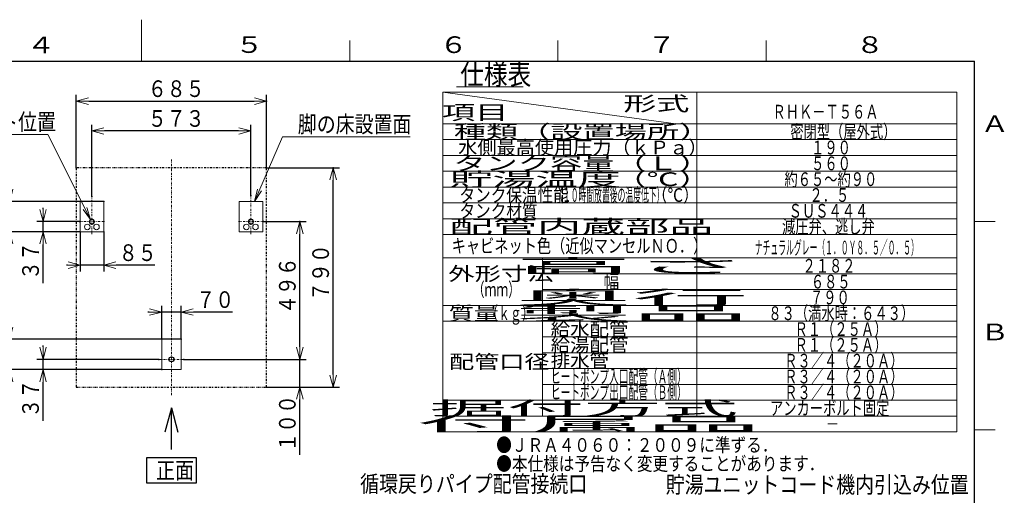
# Model space of a CAD drawing. Extents: x 0 to 420, y 0 to 297.
# Drawn here: x 181 to 417, y 183 to 297 of the extents above; entities that cross this region are included whole.
import ezdxf

# ---------------------------------------------------------------- set-up
doc = ezdxf.new("R2010")
doc.units = 0
doc.linetypes.add('DASHDOT', pattern=[1, 0.5, -0.25, 0, -0.25])
doc.linetypes.add('DIVIDE', pattern=[1.25, 0.5, -0.25, 0, -0.25, 0, -0.25])
doc.layers.get('0').update_dxf_attribs({"linetype": 'CONTINUOUS'})
for name, color, linetype in [('DD0', 7, 'CONTINUOUS'), ('M0', 3, 'CONTINUOUS'), ('M79', 7, 'CONTINUOUS')]:
    doc.layers.add(name, color=color, linetype=linetype)
doc.styles.get("Standard").update_dxf_attribs({"font": 'txt', "bigfont": 'BIGFONT'})
doc.dimstyles.new('LEADSTYL', dxfattribs={"dimtxt": 3.2, "dimasz": 3, "dimexe": 0.18, "dimexo": 0.0625, "dimgap": 1, "dimtad": 0, "dimtih": 1, "dimtoh": 1, "dimdec": 4, "dimzin": 0, "dimdsep": 46, "dimtxsty": 'STANDARD', "dimblk1": 'OPEN', "dimblk2": 'OPEN', "dimsah": 1, "dimcen": 0.09, "dimadec": 0, "dimazin": 0, "dimtfac": 1, "dimtdec": 4, "dimtofl": 0, "dimtmove": 0, "dimatfit": 3, "dimfxl": 1, "dimtolj": 1, "dimtzin": 0, "dimarcsym": 0})
doc.dimstyles.get("Standard").update_dxf_attribs({"dimtxt": 3.2, "dimasz": 3, "dimexe": 1.5, "dimexo": 0, "dimgap": 1, "dimtad": 3, "dimtih": 1, "dimtoh": 1, "dimdsep": 46, "dimtxsty": 'STANDARD', "dimblk1": 'OPEN', "dimblk2": 'OPEN', "dimsah": 1, "dimcen": 0.09, "dimadec": 0, "dimazin": 0, "dimtfac": 1, "dimtdec": 4, "dimtofl": 0, "dimtmove": 0, "dimatfit": 3, "dimfxl": 1, "dimtolj": 1, "dimtzin": 0, "dimlwd": 13, "dimlwe": 13, "dimarcsym": 0})

# ---------------------------------------------------------------- blocks, each defined once
blk = doc.blocks.new('_OPEN')
at = {"color": 0, "lineweight": 13}
for p, q in [((0, 0), (-1, 0)), ((-0.965926, 0.258819), (0, 0)), ((0, 0), (-0.965926, -0.258819))]:
    blk.add_line(p, q, dxfattribs=at)
blk = doc.blocks.new('*D7')
for p in [(220.162933, 215.428207), (247.996887, 215.428207), (239.997711, 208.761063)]:
    blk.add_point(p)
at = {"layer": 'DD0', "linetype": 'CONTINUOUS'}
for p, q in [((247.996887, 218.428207), (247.996887, 218.728207)), ((220.162933, 215.428207), (249.496887, 215.428207)), ((247.996887, 208.761063), (247.996887, 215.428207)), ((239.997711, 208.761063), (249.496887, 208.761063)), ((247.996887, 192.461063), (247.996887, 205.761063))]:
    blk.add_line(p, q, dxfattribs=at)
at = {"layer": 'DD0', "xscale": 3, "yscale": 3}
for p, rotation in [((247.996887, 215.428207), 270), ((247.996887, 208.761063), 90)]:
    blk.add_blockref('_OPEN', p, dxfattribs=dict(at, rotation=rotation))
at = {"layer": 'DD0', "width": 0.833333}
blk.add_text('１００', height=4, rotation=90.000003, dxfattribs=at).set_placement((246.996887, 193.229394))
blk = doc.blocks.new('*D8')
for p in [(239.997711, 261.43158), (255.997131, 261.43158), (239.997711, 208.761063)]:
    blk.add_point(p)
at = {"layer": 'DD0', "linetype": 'CONTINUOUS'}
for p, q in [((239.997711, 261.43158), (257.497131, 261.43158)), ((255.997131, 211.761063), (255.997131, 258.43158)), ((239.997711, 208.761063), (257.497131, 208.761063))]:
    blk.add_line(p, q, dxfattribs=at)
at = {"layer": 'DD0', "xscale": 3, "yscale": 3}
for p, rotation in [((255.997131, 261.43158), 90), ((255.997131, 208.761063), 270)]:
    blk.add_blockref('_OPEN', p, dxfattribs=dict(at, rotation=rotation))
at = {"layer": 'DD0', "width": 0.833333}
blk.add_text('７９０', height=4, rotation=90.000003, dxfattribs=at).set_placement((254.997131, 229.43464))
blk = doc.blocks.new('*D9')
for p in [(239.264328, 248.497284), (247.996262, 248.497284), (220.162933, 215.428207)]:
    blk.add_point(p)
at = {"layer": 'DD0', "linetype": 'CONTINUOUS'}
for p, q in [((239.264328, 248.497284), (249.496262, 248.497284)), ((247.996262, 218.428207), (247.996262, 245.497284)), ((220.162933, 215.428207), (249.496262, 215.428207))]:
    blk.add_line(p, q, dxfattribs=at)
at = {"layer": 'DD0', "xscale": 3, "yscale": 3}
for p, rotation in [((247.996262, 248.497284), 90), ((247.996262, 215.428207), 270)]:
    blk.add_blockref('_OPEN', p, dxfattribs=dict(at, rotation=rotation))
at = {"layer": 'DD0', "width": 0.833333}
blk.add_text('４９６', height=4, rotation=90.000003, dxfattribs=at).set_placement((246.996262, 226.301065))
blk = doc.blocks.new('*D10')
for p in [(239.997711, 277.430511), (194.327713, 261.43158), (239.997711, 261.43158)]:
    blk.add_point(p)
at = {"layer": 'DD0', "linetype": 'CONTINUOUS'}
for p, q in [((194.327713, 261.43158), (194.327713, 278.930511)), ((197.327713, 277.430511), (236.997711, 277.430511)), ((239.997711, 261.43158), (239.997711, 278.930511))]:
    blk.add_line(p, q, dxfattribs=at)
at = {"layer": 'DD0', "xscale": 3, "yscale": 3, "rotation": 180}
blk.add_blockref('_OPEN', (194.327713, 277.430511), dxfattribs=at)
at = {"layer": 'DD0', "xscale": 3, "yscale": 3}
blk.add_blockref('_OPEN', (239.997711, 277.430511), dxfattribs=at)
at = {"layer": 'DD0', "width": 0.833333}
blk.add_text('６８５', height=4, dxfattribs=at).set_placement((211.501046, 278.430511))
blk = doc.blocks.new('*D11')
for p in [(198.061325, 270.273315), (198.061325, 254.512985), (236.264114, 254.775955)]:
    blk.add_point(p)
at = {"layer": 'DD0', "linetype": 'CONTINUOUS'}
for p, q in [((198.061325, 254.512985), (198.061325, 271.773315)), ((233.264114, 270.273315), (201.061325, 270.273315)), ((236.264114, 254.775955), (236.264114, 271.773315))]:
    blk.add_line(p, q, dxfattribs=at)
at = {"layer": 'DD0', "xscale": 3, "yscale": 3, "rotation": 180}
blk.add_blockref('_OPEN', (198.061325, 270.273315), dxfattribs=at)
at = {"layer": 'DD0', "xscale": 3, "yscale": 3}
blk.add_blockref('_OPEN', (236.264114, 270.273315), dxfattribs=at)
at = {"layer": 'DD0', "width": 0.833333}
blk.add_text('５７３', height=4, dxfattribs=at).set_placement((211.501046, 271.273315))
blk = doc.blocks.new('*D24')
for p in [(195.227782, 246.030442), (200.894862, 246.030442), (200.894862, 238.044785)]:
    blk.add_point(p)
at = {"layer": 'DD0', "linetype": 'CONTINUOUS'}
for p, q in [((195.227783, 246.030441), (195.227783, 236.544785)), ((200.894867, 246.030441), (200.894867, 236.544785)), ((192.227783, 238.044785), (191.927783, 238.044785)), ((200.894867, 238.044785), (195.227783, 238.044785)), ((213.194867, 238.044785), (203.894867, 238.044785))]:
    blk.add_line(p, q, dxfattribs=at)
at = {"layer": 'DD0', "xscale": 3, "yscale": 3}
blk.add_blockref('_OPEN', (195.227783, 238.044785), dxfattribs=at)
at = {"layer": 'DD0', "xscale": 3, "yscale": 3, "rotation": 180}
blk.add_blockref('_OPEN', (200.894867, 238.044785), dxfattribs=at)
at = {"layer": 'DD0', "width": 0.833333}
blk.add_text('８５', height=4, dxfattribs=at).set_placement((204.533197, 239.044785))
blk = doc.blocks.new('*D25')
for p in [(195.061103, 248.497289), (186.329239, 246.030442), (195.227782, 246.030442)]:
    blk.add_point(p)
at = {"layer": 'DD0', "linetype": 'CONTINUOUS'}
for p, q in [((186.329239, 251.497284), (186.329239, 251.797284)), ((195.061096, 248.497284), (184.829239, 248.497284)), ((186.329239, 246.030441), (186.329239, 248.497284)), ((195.227783, 246.030441), (184.829239, 246.030441)), ((186.329239, 233.730441), (186.329239, 243.030441))]:
    blk.add_line(p, q, dxfattribs=at)
at = {"layer": 'DD0', "xscale": 3, "yscale": 3}
for p, rotation in [((186.329239, 248.497284), 270), ((186.329239, 246.030441), 90)]:
    blk.add_blockref('_OPEN', p, dxfattribs=dict(at, rotation=rotation))
at = {"layer": 'DD0', "width": 0.833333}
blk.add_text('３７', height=4, rotation=90.000003, dxfattribs=at).set_placement((185.329239, 234.498773))
blk = doc.blocks.new('*D26')
for p in [(200.894862, 253.364311), (178.329346, 246.030442), (195.227782, 246.030442)]:
    blk.add_point(p)
at = {"layer": 'DD0', "linetype": 'CONTINUOUS'}
for p, q in [((178.329346, 256.364304), (178.329346, 256.664304)), ((200.894867, 253.364304), (176.829346, 253.364304)), ((178.329346, 246.030441), (178.329346, 253.364304)), ((195.227783, 246.030441), (176.829346, 246.030441)), ((178.329346, 229.730442), (178.329346, 243.030441))]:
    blk.add_line(p, q, dxfattribs=at)
at = {"layer": 'DD0', "xscale": 3, "yscale": 3}
for p, rotation in [((178.329346, 253.364304), 270), ((178.329346, 246.030441), 90)]:
    blk.add_blockref('_OPEN', p, dxfattribs=dict(at, rotation=rotation))
at = {"layer": 'DD0', "width": 0.833333}
blk.add_text('１１０', height=4, rotation=90.000003, dxfattribs=at).set_placement((177.329346, 230.498773))
blk = doc.blocks.new('*D27')
for p in [(219.49622, 226.776749), (214.829213, 220.29523), (219.49622, 220.29523)]:
    blk.add_point(p)
at = {"layer": 'DD0', "linetype": 'CONTINUOUS'}
for p, q in [((214.829208, 220.295227), (214.829208, 228.276749)), ((219.496216, 220.295227), (219.496216, 228.276749)), ((211.829208, 226.776749), (211.529208, 226.776749)), ((219.496216, 226.776749), (214.829208, 226.776749)), ((231.796216, 226.776749), (222.496216, 226.776749))]:
    blk.add_line(p, q, dxfattribs=at)
at = {"layer": 'DD0', "xscale": 3, "yscale": 3}
blk.add_blockref('_OPEN', (214.829208, 226.776749), dxfattribs=at)
at = {"layer": 'DD0', "xscale": 3, "yscale": 3, "rotation": 180}
blk.add_blockref('_OPEN', (219.496216, 226.776749), dxfattribs=at)
at = {"layer": 'DD0', "width": 0.833333}
blk.add_text('７０', height=4, dxfattribs=at).set_placement((223.134546, 227.776749))
blk = doc.blocks.new('*D28')
for p in [(214.162497, 215.428209), (186.329239, 212.961362), (214.829213, 212.961362)]:
    blk.add_point(p)
at = {"layer": 'DD0', "linetype": 'CONTINUOUS'}
for p, q in [((186.329239, 218.428207), (186.329239, 218.728207)), ((214.162491, 215.428207), (184.829239, 215.428207)), ((186.329239, 212.961365), (186.329239, 215.428207)), ((214.829208, 212.961365), (184.829239, 212.961365)), ((186.329239, 200.661365), (186.329239, 209.961365))]:
    blk.add_line(p, q, dxfattribs=at)
at = {"layer": 'DD0', "xscale": 3, "yscale": 3}
for p, rotation in [((186.329239, 215.428207), 270), ((186.329239, 212.961365), 90)]:
    blk.add_blockref('_OPEN', p, dxfattribs=dict(at, rotation=rotation))
at = {"layer": 'DD0', "width": 0.833333}
blk.add_text('３７', height=4, rotation=90.000003, dxfattribs=at).set_placement((185.329239, 201.429696))
blk = doc.blocks.new('*D29')
for p in [(219.49622, 220.29523), (178.329346, 212.961362), (214.829213, 212.961362)]:
    blk.add_point(p)
at = {"layer": 'DD0', "linetype": 'CONTINUOUS'}
for p, q in [((178.329346, 223.295227), (178.329346, 223.595227)), ((219.496216, 220.295227), (176.829346, 220.295227)), ((178.329346, 212.961365), (178.329346, 220.295227)), ((214.829208, 212.961365), (176.829346, 212.961365)), ((178.329346, 196.661366), (178.329346, 209.961365))]:
    blk.add_line(p, q, dxfattribs=at)
at = {"layer": 'DD0', "xscale": 3, "yscale": 3}
for p, rotation in [((178.329346, 220.295227), 270), ((178.329346, 212.961365), 90)]:
    blk.add_blockref('_OPEN', p, dxfattribs=dict(at, rotation=rotation))
at = {"layer": 'DD0', "width": 0.833333}
blk.add_text('１１０', height=4, rotation=90.000003, dxfattribs=at).set_placement((177.329346, 197.429696))

msp = doc.modelspace()

# ---------------------------------------------------------------- linework, layer by layer
at = {"layer": 'M0', "color": 7, "linetype": 'CONTINUOUS', "lineweight": 13}
for p, q in [((405.81501, 279.596517), (282.31501, 279.596517)), ((282.31501, 279.596517), (282.31501, 197.996517)), ((338.31501, 271.996517), (282.31501, 279.596517)), ((285.615014, 280.896533), (301.615014, 280.896533)), ((343.31501, 279.596517), (343.31501, 201.796517)), ((405.81501, 197.996517), (405.81501, 279.596517)), ((405.81501, 271.996517), (282.31501, 271.996517)), ((405.81501, 268.196517), (282.31501, 268.196517)), ((282.31501, 264.396517), (405.81501, 264.396517)), ((282.31501, 260.596517), (405.81501, 260.596517)), ((405.81501, 256.796517), (282.31501, 256.796517)), ((405.81501, 252.996517), (282.31501, 252.996517)), ((405.81501, 249.196517), (282.31501, 249.196517)), ((405.81501, 239.796517), (282.31501, 239.796517)), ((306.31501, 239.796517), (306.31501, 201.796517)), ((405.81501, 235.996517), (306.31501, 235.996517)), ((405.81501, 232.196517), (306.31501, 232.196517)), ((405.81501, 228.396517), (282.31501, 228.396517)), ((405.81501, 224.596517), (282.31501, 224.596517)), ((405.81501, 216.996517), (306.31501, 216.996517)), ((405.81501, 213.196517), (306.31501, 213.196517)), ((405.81501, 197.996517), (282.31501, 197.996517))]:
    msp.add_line(p, q, dxfattribs=at)
at = {"layer": 'M0', "linetype": 'DASHDOT', "lineweight": 13}
for p, q in [((217.162716, 263.431712), (217.162716, 206.760909)), ((198.061322, 245.49707), (198.061322, 254.512991)), ((236.26411, 245.49707), (236.26411, 254.775962)), ((201.061541, 248.497289), (195.061103, 248.497289)), ((233.263891, 248.497289), (239.264329, 248.497289)), ((214.162497, 215.428209), (220.162935, 215.428209))]:
    msp.add_line(p, q, dxfattribs=at)
at = {"layer": 'M0', "linetype": 'DIVIDE', "lineweight": 25}
for p, q in [((239.997716, 261.431566), (194.327716, 261.431566)), ((194.327716, 261.431566), (194.327716, 208.761055)), ((239.997716, 208.761055), (239.997716, 261.431566)), ((194.327716, 208.761055), (239.997716, 208.761055))]:
    msp.add_line(p, q, dxfattribs=at)
at = {"layer": 'M0', "linetype": 'CONTINUOUS', "lineweight": 13}
for p, q in [((195.227782, 246.030442), (195.227782, 253.364311)), ((195.227782, 253.364311), (200.894862, 253.364311)), ((200.894862, 253.364311), (200.894862, 246.030442)), ((233.43057, 246.030442), (233.43057, 253.364311)), ((233.43057, 253.364311), (239.09765, 253.364311)), ((239.09765, 253.364311), (239.09765, 246.030442)), ((200.894862, 246.030442), (195.227782, 246.030442)), ((239.09765, 246.030442), (233.43057, 246.030442)), ((282.31501, 245.396517), (405.81501, 245.396517)), ((214.829213, 212.961362), (214.829213, 220.29523)), ((214.829213, 220.29523), (219.49622, 220.29523)), ((219.49622, 220.29523), (219.49622, 212.961362)), ((405.81501, 220.796517), (306.31501, 220.796517)), ((219.49622, 212.961362), (214.829213, 212.961362)), ((405.81501, 209.396517), (306.31501, 209.396517)), ((405.81501, 205.596517), (282.31501, 205.596517)), ((405.81501, 201.796517), (282.31501, 201.796517))]:
    msp.add_line(p, q, dxfattribs=at)
at = {"layer": 'M0', "linetype": 'CONTINUOUS', "lineweight": 25}
for p, q in [((217.162716, 203.76069), (215.609689, 197.964712)), ((217.162716, 203.76069), (218.715744, 197.964712)), ((217.162716, 193.75996), (217.162716, 203.76069)), ((223.163154, 191.759814), (211.162278, 191.759814)), ((211.162278, 191.759814), (211.162278, 185.759376)), ((223.163154, 185.759376), (223.163154, 191.759814)), ((211.162278, 185.759376), (223.163154, 185.759376))]:
    msp.add_line(p, q, dxfattribs=at)
at = {"layer": 'M0', "linetype": 'CONTINUOUS', "lineweight": 13}
for centre in [(196.961242, 247.23053), (199.161402, 247.23053), (235.16403, 247.23053), (237.364191, 247.23053)]:
    msp.add_circle(centre, 0.666715, dxfattribs=at)
at = {"layer": 'M0', "linetype": 'CONTINUOUS', "lineweight": 25}
msp.add_circle((217.162716, 215.428209), 0.6, dxfattribs=at)
for centre, start, end in [((198.061322, 248.497289), 0, 180), ((198.061322, 248.497289), 180, 360), ((236.26411, 248.497289), 0, 180), ((236.26411, 248.497289), 180, 360)]:
    msp.add_arc(centre, 0.6, start, end, dxfattribs=at)
at = {"layer": 'M0', "linetype": 'CONTINUOUS', "lineweight": 13}
for p in [(198.061322, 248.497289), (236.26411, 248.497289), (217.162716, 215.428209)]:
    msp.add_point(p, dxfattribs=at)
at = {"layer": 'M79', "color": 7, "linetype": 'CONTINUOUS', "lineweight": 13}
for p, q in [((210, 287), (210, 297)), ((260, 287), (260, 292)), ((310, 287), (310, 292)), ((360, 287), (360, 292)), ((410, 248.5), (415, 248.5)), ((410, 198.5), (415, 198.5))]:
    msp.add_line(p, q, dxfattribs=at)
at = {"layer": 'M79', "color": 7, "linetype": 'CONTINUOUS', "lineweight": 25}
for p in [(25, 287), (410, 10)]:
    msp.add_line(p, (410, 287), dxfattribs=at)

# ---------------------------------------------------------------- texts
at = {"layer": 'DD0', "width": 0.833333}
for s, p in [('アンカーボルト位置', (148.519647, 270.438507)), ('脚の床設置面', (247.517556, 269.89682)), ('循環戻りパイプ配管接続口', (262.475061, 183.523621)), ('貯湯ユニットコード機内引込み位置', (335.880029, 183.335724))]:
    msp.add_text(s, height=4, dxfattribs=at).set_placement(p)
at = {"layer": 'M0', "color": 7}
for s, height, width, p in [('仕様表', 5, 0.833333, (286.531681, 281.396533)), ('形式', 3.5, 1.666667, (325.648352, 275.096529)), ('項目', 3.5, 1.666667, (282.148345, 272.996523)), ('ＲＨＫ－Ｔ５６Ａ', 3.3, 0.707071, (361.523343, 273.246523)), ('種類（設置場所）', 3.3, 1.717172, (284.981653, 268.446516)), ('密閉型（屋外式）', 3.3, 0.707071, (365.798337, 268.446509)), ('水側最高使用圧力（ｋＰａ）', 3.3, 1.022727, (286.027511, 264.646509)), ('１９０', 3.3, 0.707071, (370.798337, 264.646505)), ('タンク容量（Ｌ）', 3.3, 1.717172, (284.881678, 260.846522)), ('５６０', 3.3, 0.707071, (370.798337, 260.846506)), ('貯湯温度', 3.3, 2.285354, (283.944178, 257.046519)), ('\u3000\u3000\u3000\u3000\u3000（℃）', 3.3, 1.717172, (284.881678, 257.046519)), ('約６５～約９０', 3.3, 0.707071, (364.398343, 257.046519)), ('タンク保温性能', 3.3, 0.833333, (286.340011, 253.246519)), ('（１０時間放置後の温度低下）', 3.3, 0.416667, (309.30251, 253.246519)), ('（℃）', 3.3, 0.833333, (332.540008, 253.246519)), ('２．５', 3.3, 0.707071, (370.398343, 253.246519)), ('タンク材質', 3.3, 0.833333, (286.340011, 249.446519)), ('ＳＵＳ４４４', 3.3, 0.707071, (365.398343, 249.446519)), ('配管内蔵部品', 3.3, 2.348485, (283.840011, 245.646511)), ('減圧弁、逃し弁', 3.3, 0.707071, (363.798337, 245.646511)), ('キャビネット色（近似マンセルＮＯ．）', 3.325, 0.75188, (284.465051, 241.023992)), ('ナチュラルグレー（１．０Ｙ８．５／０．５）', 3.3, 0.416667, (357.273541, 240.617551)), ('高さ', 3.3, 6.237374, (299.673345, 236.246511)), ('２１８２', 3.3, 0.707071, (368.72334, 236.246511)), ('外形寸法', 3.3, 1.40404, (283.648345, 234.346517)), ('（ｍｍ）', 3.3, 0.631313, (289.523345, 230.546516)), ('幅', 3.3, 0.833333, (320.940017, 232.446508)), ('６８５', 3.3, 0.707071, (370.72334, 232.446508)), ('奥行', 3.3, 6.237374, (299.673345, 228.646507)), ('７９０', 3.3, 0.707071, (370.523343, 228.646499)), ('質量', 3.3, 1.338384, (283.756678, 224.846504)), ('（ｋｇ）', 3.3, 0.631313, (292.773345, 224.846504)), ('製品', 3.3, 6.237374, (299.673345, 224.846504)), ('８３（満水時：６４３）', 3.3, 0.707071, (360.523343, 224.846511)), ('給水配管', 3.3, 1.035354, (308.256678, 221.046508)), ('Ｒ１（２５Ａ）', 3.3, 0.707071, (366.823346, 221.046493)), ('給湯配管', 3.3, 1.035354, (308.256678, 217.246505)), ('Ｒ１（２５Ａ）', 3.3, 0.707071, (366.823346, 217.246497)), ('配管口径', 3.3, 1.338384, (283.849009, 213.208259)), ('排水管', 3.3, 1.035354, (308.256678, 213.44651)), ('Ｒ３／４（２０Ａ）', 3.3, 0.707071, (364.323346, 213.446494)), ('ヒートポンプ入口配管（Ａ側）', 3.3, 0.517677, (308.285845, 209.646507)), ('Ｒ３／４（２０Ａ）', 3.3, 0.707071, (364.323346, 209.646499)), ('ヒートポンプ出口配管（Ｂ側）', 3.3, 0.517677, (308.285845, 205.846511)), ('Ｒ３／４（２０Ａ）', 3.3, 0.707071, (364.323346, 205.846496)), ('据付方式', 3.3, 4.116162, (279.173345, 202.046508)), ('アンカーボルト固定', 3.3, 0.707071, (360.923345, 202.046493)), ('付属品', 3.3, 6.136364, (275.840011, 198.246513)), ('－', 3.3, 0.707071, (374.323346, 198.246497)), ('●ＪＲＡ４０６０：２００９に準ずる．', 3.3, 0.833333, (295.171859, 193.210407)), ('●本仕様は予告なく変更することがあります．', 3.3, 0.833333, (295.171859, 188.710407))]:
    msp.add_text(s, height=height, dxfattribs=dict(at, width=width)).set_placement(p)
at = {"layer": 'M0', "width": 0.833333}
msp.add_text('正面', height=4.000292, dxfattribs=at).set_placement((213.495797, 186.759464))
at = {"layer": 'M79', "color": 7, "width": 1.25}
for s, p in [('４', (182.420563, 288.924561)), ('５', (232.487747, 289.020996)), ('６', (281.5, 289)), ('７', (331.5, 289)), ('８', (381.5, 289)), ('Ａ', (411.5, 270)), ('Ｂ', (411.5, 220))]:
    msp.add_text(s, height=4, dxfattribs=at).set_placement(p)

# ---------------------------------------------------------------- dimensions: what is measured, and where the dimension line sits
at = {"layer": 'DD0', "color": 7}
for base, p1, p2, text, override, picture, middle in [((239.997711, 277.430511), (194.327713, 261.43158), (239.997711, 261.43158), '６８５', {"dimtxt": 4, "dimexe": 1.499999, "dimexo": 1.37818e-05, "dimtih": 1, "dimtoh": 1, "dimtmove": 2, "dimlwd": 13, "dimlwe": 13}, '*D10', (217.16272, 280.430511)), ((198.061325, 270.273315), (236.264114, 254.775955), (198.061325, 254.512985), '５７３', {"dimtxt": 4, "dimexe": 1.499995, "dimexo": 6.15177e-06, "dimtih": 1, "dimtoh": 1, "dimtmove": 2, "dimlwd": 13, "dimlwe": 13}, '*D11', (217.16272, 273.273315)), ((200.894862, 238.044785), (195.227782, 246.030442), (200.894862, 246.030442), '８５', {"dimtxt": 4, "dimexe": 1.499996, "dimexo": 1.57536e-06, "dimtih": 1, "dimtoh": 1, "dimtmove": 2, "dimlwd": 13, "dimlwe": 13}, '*D24', (208.19487, 241.044785)), ((219.49622, 226.776749), (214.829213, 220.29523), (219.49622, 220.29523), '７０', {"dimtxt": 4, "dimexe": 1.500003, "dimexo": 5.20492e-06, "dimtih": 1, "dimtoh": 1, "dimtmove": 2, "dimlwd": 13, "dimlwe": 13}, '*D27', (226.796219, 229.776749))]:
    dim = msp.add_linear_dim(base=base, p1=p1, p2=p2, text=text, dimstyle='STANDARD', override=override, dxfattribs=at)
    dim.commit()
    dim.dimension.update_dxf_attribs({"geometry": picture, "text_midpoint": middle, "dimtype": 160})
for base, p1, p2, text, override, picture, middle in [((255.997131, 261.43158), (239.997711, 208.761063), (239.997711, 261.43158), '７９０', {"dimtxt": 4, "dimexe": 1.500007, "dimexo": 8.91471e-06, "dimtih": 1, "dimtoh": 1, "dimtmove": 2, "dimlwd": 13, "dimlwe": 13}, '*D8', (252.997131, 235.096313)), ((178.329346, 246.030442), (200.894862, 253.364311), (195.227782, 246.030442), '１１０', {"dimtxt": 4, "dimexe": 1.500001, "dimexo": 1.57536e-06, "dimtih": 1, "dimtoh": 1, "dimtmove": 2, "dimlwd": 13, "dimlwe": 13}, '*D26', (175.329346, 236.730438)), ((186.329239, 246.030442), (195.061103, 248.497289), (195.227782, 246.030442), '３７', {"dimtxt": 4, "dimexe": 1.5, "dimexo": 1.57536e-06, "dimtih": 1, "dimtoh": 1, "dimtmove": 2, "dimlwd": 13, "dimlwe": 13}, '*D25', (183.329239, 238.730438)), ((247.996262, 248.497284), (220.162933, 215.428207), (239.264328, 248.497284), '４９６', {"dimtxt": 4, "dimexe": 1.500004, "dimexo": 2.09711e-06, "dimtih": 1, "dimtoh": 1, "dimtmove": 2, "dimlwd": 13, "dimlwe": 13}, '*D9', (244.996262, 231.962738)), ((178.329346, 212.961362), (219.49622, 220.29523), (214.829213, 212.961362), '１１０', {"dimtxt": 4, "dimexe": 1.5, "dimexo": 5.07691e-06, "dimtih": 1, "dimtoh": 1, "dimtmove": 2, "dimlwd": 13, "dimlwe": 13}, '*D29', (175.329346, 203.661361)), ((186.329239, 212.961362), (214.162497, 215.428209), (214.829213, 212.961362), '３７', {"dimtxt": 4, "dimexe": 1.5, "dimexo": 5.07691e-06, "dimtih": 1, "dimtoh": 1, "dimtmove": 2, "dimlwd": 13, "dimlwe": 13}, '*D28', (183.329239, 205.661361)), ((247.996887, 215.428207), (239.997711, 208.761063), (220.162933, 215.428207), '１００', {"dimtxt": 4, "dimexe": 1.500003, "dimexo": 2.09711e-06, "dimtih": 1, "dimtoh": 1, "dimtmove": 2, "dimlwd": 13, "dimlwe": 13}, '*D7', (244.996887, 199.461059))]:
    dim = msp.add_linear_dim(base=base, p1=p1, p2=p2, angle=90, text=text, dimstyle='STANDARD', override=override, dxfattribs=at)
    dim.commit()
    dim.dimension.update_dxf_attribs({"geometry": picture, "text_midpoint": middle, "dimtype": 160, "text_rotation": 90.000002})

# ---------------------------------------------------------------- leaders
at = {"layer": 'DD0'}
for points in [[(197.722321, 248.99234), (187.481323, 269.438507), (144.881317, 269.438507)], [(237.123489, 253.364304), (243.879227, 268.89682), (274.479218, 268.89682)]]:
    msp.add_leader(points, dimstyle='LEADSTYL', override={"dimldrblk": 'OPEN', "dimlwd": 13, "dimlwe": 13}, dxfattribs=at)

doc.saveas('drawing.dxf')
